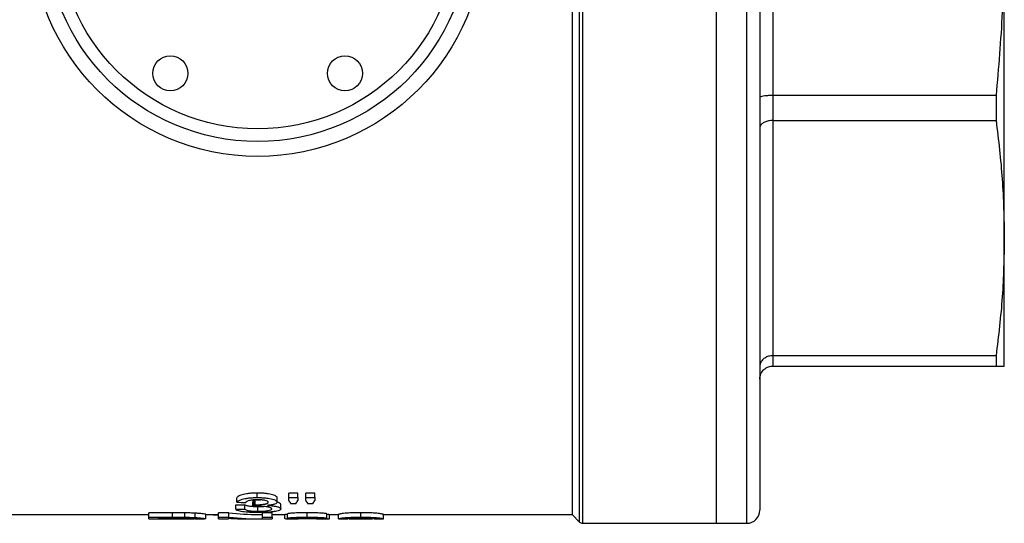
# Model space of a CAD drawing. Extents: x 146 to 260, y 32 to 281.
# Drawn here: x 185 to 260, y 32 to 70 of the extents above; entities that cross this region are included whole.
import ezdxf

# ---------------------------------------------------------------- set-up
doc = ezdxf.new("R2010")
doc.units = 0
doc.layers.get('0').update_dxf_attribs({"linetype": 'CONTINUOUS'})

msp = doc.modelspace()

# ---------------------------------------------------------------- linework, layer by layer
at = {"color": 7, "linetype": 'CONTINUOUS'}
for p, q in [((227.409, 121.827), (227.409, 32.494)), ((238.409, 122.494), (238.409, 31.827)), ((241.743, 121.494), (241.743, 32.827)), ((242.743, 89.849), (242.743, 64.472)), ((260.409, 53.59), (260.409, 77.161)), ((242.743, 64.472), (242.743, 62.563)), ((259.784, 64.472), (242.743, 64.472)), ((259.784, 64.472), (259.784, 62.563)), ((242.743, 62.563), (242.743, 44.618)), ((242.743, 62.563), (259.784, 62.563)), ((260.409, 43.827), (260.409, 53.59)), ((259.784, 44.618), (242.743, 44.618)), ((242.743, 44.618), (242.743, 43.827)), ((259.784, 44.618), (259.784, 43.827)), ((242.743, 43.827), (259.784, 43.827)), ((203.379, 33.79), (203.379, 34.136)), ((206.469, 34.136), (205.785, 34.136)), ((205.785, 33.79), (205.785, 34.136)), ((206.469, 33.79), (206.469, 34.136)), ((207.768, 34.136), (207.085, 34.136)), ((207.085, 33.79), (207.085, 34.136)), ((207.768, 33.79), (207.768, 34.136)), ((201.751, 32.896), (201.751, 33.235)), ((201.82, 33.435), (201.82, 33.778)), ((202.435, 32.909), (202.435, 33.248)), ((203.044, 33.11), (203.044, 33.451)), ((203.114, 33.243), (203.114, 33.585)), ((203.213, 33.242), (203.213, 33.583)), ((203.435, 32.743), (203.435, 33.08)), ((204.897, 33.438), (204.897, 33.781)), ((205.17, 32.927), (205.17, 33.267)), ((205.785, 33.79), (206.469, 33.79)), ((205.785, 33.555), (205.785, 33.79)), ((206.32, 33.305), (205.952, 33.305)), ((206.469, 33.79), (206.469, 33.555)), ((207.085, 33.79), (207.768, 33.79)), ((207.085, 33.555), (207.085, 33.79)), ((207.608, 33.305), (207.248, 33.305)), ((207.768, 33.79), (207.768, 33.555)), ((182.904, 32.494), (195.089, 32.494)), ((196.913, 32.633), (195.089, 32.633)), ((195.089, 32.299), (195.089, 32.633)), ((196.913, 32.299), (196.913, 32.633)), ((197.855, 32.293), (197.855, 32.627)), ((198.631, 32.265), (198.631, 32.599)), ((199.465, 32.169), (199.465, 32.503)), ((199.465, 32.494), (200.423, 32.494)), ((200.012, 32.48), (200.012, 32.494)), ((200.012, 32.48), (200.423, 32.48)), ((201.218, 32.633), (200.423, 32.633)), ((200.423, 32.299), (200.423, 32.633)), ((201.218, 32.299), (201.218, 32.633)), ((203.48, 32.494), (203.773, 32.494)), ((204.525, 32.633), (203.773, 32.633)), ((203.773, 32.299), (203.773, 32.633)), ((204.525, 32.299), (204.525, 32.633)), ((204.525, 32.494), (205.516, 32.494)), ((205.483, 32.161), (205.483, 32.494)), ((205.688, 32.213), (205.688, 32.547)), ((207.183, 32.299), (207.183, 32.633)), ((208.696, 32.213), (208.696, 32.546)), ((208.85, 32.494), (209.585, 32.494)), ((208.901, 32.161), (208.901, 32.494)), ((209.585, 32.168), (209.585, 32.502)), ((211.295, 32.299), (211.295, 32.633)), ((213.004, 32.168), (213.004, 32.502)), ((213.004, 32.494), (227.409, 32.494)), ((227.409, 32.494), (227.978, 31.925)), ((195.089, 32.161), (195.089, 32.299)), ((195.089, 32.299), (196.913, 32.299)), ((195.089, 32.161), (195.842, 32.161)), ((196.923, 32.255), (195.842, 32.255)), ((195.842, 32.255), (195.842, 32.161)), ((195.842, 32.177), (196.941, 32.177)), ((198.585, 32.161), (199.358, 32.161)), ((200.423, 32.299), (201.218, 32.299)), ((200.423, 32.161), (200.423, 32.299)), ((200.423, 32.161), (201.175, 32.161)), ((201.175, 32.213), (201.175, 32.161)), ((202.568, 32.161), (203.48, 32.161)), ((203.773, 32.299), (204.525, 32.299)), ((203.773, 32.161), (203.773, 32.299)), ((203.773, 32.161), (204.525, 32.161)), ((204.525, 32.299), (204.525, 32.161)), ((205.525, 32.161), (206.189, 32.161)), ((207.198, 32.183), (207.198, 32.255)), ((208.171, 32.161), (208.877, 32.161)), ((209.639, 32.161), (210.318, 32.161)), ((211.295, 32.178), (211.295, 32.255)), ((212.271, 32.161), (212.958, 32.161)), ((228.214, 31.827), (238.409, 31.827)), ((238.409, 31.827), (240.743, 31.827))]:
    msp.add_line(p, q, dxfattribs=at)
at = {"color": 8, "linetype": 'CONTINUOUS'}
for p, q in [((227.978, 31.925), (227.978, 122.396)), ((228.214, 122.494), (228.214, 31.827)), ((240.743, 31.827), (240.743, 122.494)), ((196.941, 32.177), (196.941, 32.255))]:
    msp.add_line(p, q, dxfattribs=at)
at = {"color": 7, "linetype": 'CONTINUOUS'}
for centre, radius in [((203.409, 77.161), 17.333), ((203.409, 77.161), 16.203), ((203.409, 77.161), 15.24), ((196.743, 66.161), 1.333), ((210.076, 66.161), 1.333)]:
    msp.add_circle(centre, radius, dxfattribs=at)
for centre, radius, start, end in [((240.743, 32.827), 1, 270, 360), ((228.214, 32.161), 0.333, 225, 270)]:
    msp.add_arc(centre, radius, start, end, dxfattribs=at)
for centre, major_axis, ratio, start_param, end_param in [((120.726, 77.161), (446.667, 0), 0.1, 4.8948, 4.896356), ((308.144, 77.161), (450, 0), 0.1, 4.473856, 4.47542), ((201.99, 77.161), (0, 44.667), 0.114583, 3.348969, 3.36307), ((201.99, 77.161), (0, 45), 0.114583, 3.347411, 3.361402), ((207.586, 77.161), (0, 45), 0.161994, 2.892025, 2.915551), ((204.853, 77.161), (0, 45), 0.145379, 3.367634, 3.39116), ((208.85, 77.161), (0, 45), 0.158879, 2.892025, 2.915551), ((206.037, 77.161), (0, 45), 0.155763, 3.367634, 3.39116), ((203.48, 77.161), (0, 44.667), 0.642148, 3.06263, 3.141593), ((120.726, 77.161), (450, 0), 0.1, 4.893433, 4.894978), ((202.568, 77.161), (0, 45), 0.642148, 3.093358, 3.141593), ((203.48, 77.161), (0, 45), 0.642148, 3.063216, 3.151734)]:
    msp.add_ellipse(centre, major_axis=major_axis, ratio=ratio, start_param=start_param, end_param=end_param, dxfattribs=at)
for points, knots in [([(260.409, 77.161), (260.381, 75.045), (260.325, 70.808), (259.964, 66.586), (259.784, 64.472)], [0, 0, 0, 0, 0.49941, 1, 1, 1, 1]), ([(242.743, 64.472), (242.632, 64.47), (242.409, 64.466), (242.113, 64.435), (241.886, 64.39), (241.766, 64.339), (241.743, 64.304), (241.743, 64.29), (241.743, 64.29)], [0, 0, 0, 0, 0.210315, 0.420576, 0.632392, 0.847522, 0.994474, 1, 1, 1, 1]), ([(242.743, 62.563), (242.632, 62.556), (242.409, 62.544), (242.113, 62.447), (241.886, 62.304), (241.766, 62.142), (241.743, 62.032), (241.743, 61.986), (241.743, 61.985)], [0, 0, 0, 0, 0.210315, 0.420576, 0.632392, 0.847522, 0.994473, 1, 1, 1, 1]), ([(259.784, 62.563), (259.964, 61.072), (260.324, 58.086), (260.381, 55.09), (260.409, 53.59)], [0, 0, 0, 0, 0.499452, 1, 1, 1, 1]), ([(260.409, 53.59), (260.381, 52.094), (260.325, 49.098), (259.964, 46.113), (259.784, 44.618)], [0, 0, 0, 0, 0.49941, 1, 1, 1, 1]), ([(242.743, 44.618), (242.632, 44.609), (242.409, 44.591), (242.113, 44.451), (241.886, 44.243), (241.766, 44.009), (241.743, 43.85), (241.743, 43.784), (241.743, 43.782)], [0, 0, 0, 0, 0.210315, 0.420576, 0.632392, 0.847522, 0.994473, 1, 1, 1, 1]), ([(241.743, 42.827), (241.743, 42.83), (241.743, 42.909), (241.766, 43.099), (241.886, 43.379), (242.113, 43.627), (242.409, 43.795), (242.632, 43.817), (242.743, 43.827)], [0, 0, 0, 0, 0.005526, 0.152478, 0.367608, 0.579424, 0.789685, 1, 1, 1, 1]), ([(259.784, 43.827), (259.876, 43.827), (260.109, 43.827), (260.354, 43.827), (260.391, 43.827), (260.409, 43.827)], [0, 0, 0, 0, 0.244265, 0.621878, 1, 1, 1, 1]), ([(203.379, 34.136), (203.331, 34.136), (203.283, 34.136), (203.187, 34.134), (203.14, 34.132), (202.998, 34.126), (202.905, 34.12), (202.723, 34.102), (202.636, 34.091), (202.472, 34.065), (202.395, 34.049), (202.255, 34.015), (202.192, 33.996), (202.079, 33.956), (202.031, 33.935), (201.948, 33.891), (201.914, 33.869), (201.858, 33.824), (201.838, 33.801), (201.82, 33.778)], [0, 0, 0, 0, 0.0625, 0.0625, 0.125, 0.125, 0.25, 0.25, 0.375, 0.375, 0.5, 0.5, 0.625, 0.625, 0.75, 0.75, 0.875, 0.875, 1, 1, 1, 1]), ([(204.897, 33.781), (204.893, 33.804), (204.887, 33.827), (204.847, 33.872), (204.816, 33.895), (204.738, 33.939), (204.691, 33.96), (204.58, 34), (204.514, 34.018), (204.37, 34.051), (204.292, 34.066), (204.124, 34.091), (204.037, 34.102), (203.856, 34.119), (203.763, 34.126), (203.572, 34.134), (203.476, 34.135), (203.379, 34.136)], [0, 0, 0, 0, 0.125, 0.125, 0.25, 0.25, 0.375, 0.375, 0.5, 0.5, 0.625, 0.625, 0.75, 0.75, 0.875, 0.875, 1, 1, 1, 1]), ([(201.82, 33.435), (201.838, 33.457), (201.858, 33.48), (201.913, 33.524), (201.946, 33.546), (202.029, 33.589), (202.077, 33.611), (202.189, 33.65), (202.252, 33.669), (202.392, 33.703), (202.469, 33.719), (202.632, 33.745), (202.719, 33.756), (202.902, 33.774), (202.995, 33.78), (203.138, 33.786), (203.185, 33.788), (203.282, 33.79), (203.331, 33.79), (203.379, 33.79)], [0, 0, 0, 0, 0.125, 0.125, 0.25, 0.25, 0.375, 0.375, 0.5, 0.5, 0.625, 0.625, 0.75, 0.75, 0.875, 0.875, 0.9375, 0.9375, 1, 1, 1, 1]), ([(203.435, 33.08), (203.37, 33.081), (203.306, 33.081), (203.18, 33.084), (203.118, 33.087), (202.996, 33.094), (202.938, 33.099), (202.832, 33.11), (202.782, 33.118), (202.697, 33.134), (202.659, 33.142), (202.595, 33.162), (202.568, 33.172), (202.493, 33.202), (202.462, 33.225), (202.435, 33.248)], [0, 0, 0, 0, 0.125, 0.125, 0.25, 0.25, 0.375, 0.375, 0.5, 0.5, 0.625, 0.625, 0.75, 0.75, 1, 1, 1, 1]), ([(203.401, 33.625), (203.344, 33.624), (203.287, 33.623), (203.177, 33.619), (203.122, 33.616), (203.016, 33.606), (202.964, 33.599), (202.868, 33.584), (202.823, 33.575), (202.7, 33.546), (202.639, 33.522), (202.572, 33.484), (202.553, 33.471), (202.523, 33.445), (202.513, 33.431), (202.503, 33.418)], [0, 0, 0, 0, 0.125, 0.125, 0.25, 0.25, 0.375, 0.375, 0.5, 0.5, 0.75, 0.75, 0.875, 0.875, 1, 1, 1, 1]), ([(203.486, 33.126), (203.449, 33.126), (203.411, 33.125), (203.337, 33.124), (203.3, 33.122), (203.189, 33.118), (203.116, 33.115), (203.044, 33.11)], [0, 0, 0, 0, 0.25, 0.25, 0.5, 0.5, 1, 1, 1, 1]), ([(203.213, 33.583), (203.205, 33.583), (203.196, 33.584), (203.188, 33.584), (203.18, 33.584), (203.172, 33.584), (203.164, 33.584), (203.147, 33.584), (203.131, 33.585), (203.114, 33.585)], [0, 0, 0, 0, 0.0000369894, 0.0000369894, 0.0000369894, 0.0000739845, 0.0000739845, 0.0000739845, 0.0001479418, 0.0001479418, 0.0001479418, 0.0001479418]), ([(203.114, 33.243), (203.123, 33.243), (203.131, 33.243), (203.139, 33.243), (203.147, 33.243), (203.155, 33.243), (203.164, 33.242), (203.18, 33.242), (203.196, 33.242), (203.213, 33.242)], [0, 0, 0, 0, 0.0000369893, 0.0000369893, 0.0000369893, 0.0000739821, 0.0000739821, 0.0000739821, 0.0001479488, 0.0001479488, 0.0001479488, 0.0001479488]), ([(203.716, 33.61), (203.653, 33.603), (203.495, 33.585), (203.319, 33.584), (203.213, 33.583)], [0, 0, 0, 0, 0.400554, 1, 1, 1, 1]), ([(203.213, 33.242), (203.274, 33.242), (203.335, 33.243), (203.456, 33.246), (203.516, 33.249), (203.633, 33.257), (203.691, 33.261), (203.803, 33.273), (203.856, 33.279), (203.932, 33.291), (203.957, 33.295), (204.003, 33.304), (204.024, 33.309), (204.064, 33.319), (204.083, 33.325), (204.116, 33.337), (204.13, 33.343), (204.168, 33.362), (204.185, 33.376), (204.203, 33.396), (204.207, 33.404), (204.212, 33.418), (204.212, 33.425), (204.213, 33.432)], [0, 0, 0, 0, 0.125, 0.125, 0.25, 0.25, 0.375, 0.375, 0.5, 0.5, 0.5625, 0.5625, 0.625, 0.625, 0.6875, 0.6875, 0.75, 0.75, 0.875, 0.875, 0.9375, 0.9375, 1, 1, 1, 1]), ([(203.379, 33.79), (203.475, 33.789), (203.571, 33.788), (203.759, 33.78), (203.851, 33.774), (204.033, 33.757), (204.12, 33.746), (204.287, 33.721), (204.366, 33.707), (204.512, 33.674), (204.576, 33.656), (204.688, 33.617), (204.736, 33.596), (204.815, 33.552), (204.846, 33.53), (204.877, 33.495), (204.884, 33.484), (204.893, 33.461), (204.895, 33.449), (204.897, 33.438)], [0, 0, 0, 0, 0.125, 0.125, 0.25, 0.25, 0.375, 0.375, 0.5, 0.5, 0.625, 0.625, 0.75, 0.75, 0.875, 0.875, 0.9375, 0.9375, 1, 1, 1, 1]), ([(204.213, 33.432), (204.212, 33.445), (204.209, 33.457), (204.191, 33.482), (204.177, 33.494), (204.118, 33.53), (204.057, 33.551), (203.942, 33.579), (203.901, 33.587), (203.812, 33.601), (203.763, 33.607), (203.664, 33.616), (203.612, 33.619), (203.507, 33.624), (203.454, 33.624), (203.401, 33.625)], [0, 0, 0, 0, 0.125, 0.125, 0.25, 0.25, 0.5, 0.5, 0.625, 0.625, 0.75, 0.75, 0.875, 0.875, 1, 1, 1, 1]), ([(203.96, 33.102), (203.951, 33.1), (203.859, 33.088), (203.669, 33.082), (203.5, 33.081), (203.435, 33.08)], [0, 0, 0, 0, 0.064793, 0.638692, 1, 1, 1, 1]), ([(204.486, 32.928), (204.485, 32.941), (204.482, 32.953), (204.461, 32.977), (204.444, 32.99), (204.397, 33.014), (204.367, 33.025), (204.296, 33.047), (204.253, 33.057), (204.114, 33.086), (204.002, 33.101), (203.816, 33.116), (203.752, 33.12), (203.621, 33.125), (203.553, 33.125), (203.486, 33.126)], [0, 0, 0, 0, 0.125, 0.125, 0.25, 0.25, 0.375, 0.375, 0.5, 0.5, 0.75, 0.75, 0.875, 0.875, 1, 1, 1, 1]), ([(204.897, 33.438), (204.894, 33.424), (204.892, 33.41), (204.877, 33.384), (204.865, 33.371), (204.815, 33.333), (204.765, 33.309), (204.636, 33.267), (204.555, 33.248), (204.42, 33.225), (204.372, 33.217), (204.273, 33.205), (204.221, 33.199), (204.169, 33.194)], [0, 0, 0, 0, 0.125, 0.125, 0.25, 0.25, 0.5, 0.5, 0.75, 0.75, 0.875, 0.875, 1, 1, 1, 1]), ([(204.169, 33.194), (204.243, 33.19), (204.316, 33.185), (204.455, 33.173), (204.523, 33.166), (204.653, 33.149), (204.713, 33.139), (204.822, 33.118), (204.871, 33.106), (204.962, 33.081), (205, 33.068), (205.065, 33.041), (205.093, 33.027), (205.133, 32.998), (205.147, 32.984), (205.166, 32.956), (205.169, 32.941), (205.17, 32.927)], [0, 0, 0, 0, 0.125, 0.125, 0.25, 0.25, 0.375, 0.375, 0.5, 0.5, 0.625, 0.625, 0.75, 0.75, 0.875, 0.875, 1, 1, 1, 1]), ([(205.17, 33.267), (205.158, 33.303), (205.138, 33.365), (204.954, 33.42), (204.879, 33.442)], [0, 0, 0, 0, 0.587646, 1, 1, 1, 1]), ([(197.855, 32.627), (197.778, 32.629), (197.701, 32.63), (197.544, 32.631), (197.465, 32.632), (197.229, 32.633), (197.071, 32.633), (196.913, 32.633)], [0, 0, 0, 0, 0.25, 0.25, 0.5, 0.5, 1, 1, 1, 1]), ([(198.631, 32.599), (198.574, 32.602), (198.517, 32.606), (198.396, 32.611), (198.332, 32.614), (198.201, 32.619), (198.134, 32.621), (197.996, 32.624), (197.926, 32.626), (197.855, 32.627)], [0, 0, 0, 0, 0.25, 0.25, 0.5, 0.5, 0.75, 0.75, 1, 1, 1, 1]), ([(199.465, 32.503), (199.464, 32.505), (199.462, 32.507), (199.449, 32.513), (199.439, 32.516), (199.395, 32.525), (199.352, 32.533), (199.255, 32.546), (199.217, 32.551), (199.133, 32.561), (199.083, 32.566), (198.974, 32.576), (198.912, 32.58), (198.813, 32.588), (198.779, 32.59), (198.707, 32.595), (198.669, 32.597), (198.631, 32.599)], [0, 0, 0, 0, 0.125, 0.125, 0.25, 0.25, 0.5, 0.5, 0.625, 0.625, 0.75, 0.75, 0.875, 0.875, 0.9375, 0.9375, 1, 1, 1, 1]), ([(203.41, 32.647), (203.358, 32.647), (203.306, 32.647), (203.203, 32.648), (203.152, 32.649), (202.999, 32.653), (202.899, 32.656), (202.702, 32.667), (202.608, 32.674), (202.432, 32.69), (202.348, 32.7), (202.196, 32.722), (202.126, 32.734), (202.004, 32.761), (201.951, 32.776), (201.863, 32.807), (201.83, 32.824), (201.791, 32.85), (201.781, 32.859), (201.764, 32.878), (201.757, 32.887), (201.751, 32.896)], [0, 0, 0, 0, 0.0625, 0.0625, 0.125, 0.125, 0.25, 0.25, 0.375, 0.375, 0.5, 0.5, 0.625, 0.625, 0.75, 0.75, 0.875, 0.875, 0.9375, 0.9375, 1, 1, 1, 1]), ([(202.435, 32.909), (202.462, 32.886), (202.493, 32.864), (202.568, 32.833), (202.595, 32.823), (202.659, 32.804), (202.697, 32.795), (202.782, 32.78), (202.832, 32.773), (202.938, 32.761), (202.995, 32.756), (203.117, 32.749), (203.179, 32.747), (203.305, 32.743), (203.37, 32.743), (203.435, 32.743)], [0, 0, 0, 0, 0.25, 0.25, 0.375, 0.375, 0.5, 0.5, 0.625, 0.625, 0.75, 0.75, 0.875, 0.875, 1, 1, 1, 1]), ([(205.17, 32.927), (205.169, 32.917), (205.167, 32.907), (205.158, 32.886), (205.15, 32.876), (205.118, 32.847), (205.085, 32.828), (204.997, 32.792), (204.942, 32.776), (204.812, 32.746), (204.736, 32.732), (204.573, 32.707), (204.484, 32.696), (204.291, 32.677), (204.188, 32.67), (203.976, 32.658), (203.865, 32.654), (203.639, 32.648), (203.525, 32.647), (203.41, 32.647)], [0, 0, 0, 0, 0.0625, 0.0625, 0.125, 0.125, 0.25, 0.25, 0.375, 0.375, 0.5, 0.5, 0.625, 0.625, 0.75, 0.75, 0.875, 0.875, 1, 1, 1, 1]), ([(203.435, 32.743), (203.47, 32.743), (203.506, 32.743), (203.576, 32.744), (203.61, 32.744), (203.714, 32.747), (203.782, 32.75), (203.914, 32.758), (203.977, 32.764), (204.093, 32.777), (204.148, 32.784), (204.292, 32.81), (204.369, 32.831), (204.441, 32.865), (204.458, 32.878), (204.481, 32.903), (204.485, 32.915), (204.486, 32.928)], [0, 0, 0, 0, 0.0625, 0.0625, 0.125, 0.125, 0.25, 0.25, 0.375, 0.375, 0.5, 0.5, 0.75, 0.75, 0.875, 0.875, 1, 1, 1, 1]), ([(205.688, 32.497), (205.633, 32.496), (205.535, 32.494), (205.522, 32.495), (205.516, 32.495)], [0, 0, 0, 0, 0.560517, 1, 1, 1, 1]), ([(207.183, 32.633), (207.089, 32.633), (206.995, 32.633), (206.811, 32.631), (206.72, 32.629), (206.54, 32.625), (206.452, 32.622), (206.287, 32.615), (206.211, 32.611), (206.067, 32.603), (206.002, 32.598), (205.889, 32.588), (205.839, 32.583), (205.763, 32.572), (205.734, 32.567), (205.706, 32.559), (205.698, 32.557), (205.69, 32.552), (205.689, 32.55), (205.688, 32.547)], [0, 0, 0, 0, 0.125, 0.125, 0.25, 0.25, 0.375, 0.375, 0.5, 0.5, 0.625, 0.625, 0.75, 0.75, 0.875, 0.875, 0.9375, 0.9375, 1, 1, 1, 1]), ([(208.696, 32.546), (208.695, 32.549), (208.694, 32.551), (208.685, 32.556), (208.678, 32.558), (208.649, 32.566), (208.62, 32.571), (208.541, 32.582), (208.491, 32.587), (208.376, 32.597), (208.31, 32.602), (208.168, 32.611), (208.09, 32.615), (207.924, 32.622), (207.837, 32.625), (207.656, 32.629), (207.562, 32.631), (207.374, 32.633), (207.279, 32.633), (207.183, 32.633)], [0, 0, 0, 0, 0.0625, 0.0625, 0.125, 0.125, 0.25, 0.25, 0.375, 0.375, 0.5, 0.5, 0.625, 0.625, 0.75, 0.75, 0.875, 0.875, 1, 1, 1, 1]), ([(208.85, 32.495), (208.841, 32.495), (208.83, 32.495), (208.725, 32.497), (208.696, 32.497)], [0, 0, 0, 0, 0.7281436, 1, 1, 1, 1]), ([(211.295, 32.633), (211.219, 32.633), (211.143, 32.633), (210.994, 32.632), (210.921, 32.631), (210.775, 32.628), (210.703, 32.626), (210.563, 32.621), (210.497, 32.619), (210.307, 32.609), (210.193, 32.602), (210.009, 32.586), (209.932, 32.578), (209.809, 32.562), (209.762, 32.554), (209.687, 32.54), (209.66, 32.533), (209.62, 32.522), (209.605, 32.516), (209.589, 32.508), (209.586, 32.504), (209.585, 32.502)], [0, 0, 0, 0, 0.0625, 0.0625, 0.125, 0.125, 0.1875, 0.1875, 0.25, 0.25, 0.375, 0.375, 0.5, 0.5, 0.625, 0.625, 0.75, 0.75, 0.875, 0.875, 1, 1, 1, 1]), ([(213.004, 32.502), (213.002, 32.507), (212.993, 32.516), (212.933, 32.533), (212.903, 32.539), (212.824, 32.553), (212.775, 32.561), (212.656, 32.577), (212.588, 32.585), (212.405, 32.602), (212.293, 32.609), (212.034, 32.621), (211.893, 32.626), (211.672, 32.63), (211.597, 32.632), (211.447, 32.633), (211.371, 32.633), (211.295, 32.633)], [0, 0, 0, 0, 0.25, 0.25, 0.375, 0.375, 0.5, 0.5, 0.625, 0.625, 0.75, 0.75, 0.875, 0.875, 0.9375, 0.9375, 1, 1, 1, 1]), ([(197.804, 32.248), (197.769, 32.249), (197.734, 32.249), (197.662, 32.251), (197.626, 32.251), (197.516, 32.253), (197.442, 32.253), (197.22, 32.255), (197.071, 32.255), (196.923, 32.255)], [0, 0, 0, 0, 0.125, 0.125, 0.25, 0.25, 0.5, 0.5, 1, 1, 1, 1]), ([(196.941, 32.177), (197.167, 32.176), (197.394, 32.176), (197.724, 32.174), (197.829, 32.173), (197.978, 32.172), (198.027, 32.171), (198.119, 32.17), (198.16, 32.169), (198.2, 32.168)], [0, 0, 0, 0, 0.5, 0.5, 0.75, 0.75, 0.875, 0.875, 1, 1, 1, 1]), ([(198.713, 32.17), (198.712, 32.172), (198.711, 32.174), (198.701, 32.179), (198.692, 32.181), (198.666, 32.187), (198.65, 32.19), (198.605, 32.197), (198.58, 32.201), (198.511, 32.209), (198.468, 32.213), (198.368, 32.221), (198.314, 32.225), (198.192, 32.232), (198.122, 32.236), (198.01, 32.241), (197.972, 32.243), (197.89, 32.245), (197.847, 32.247), (197.804, 32.248)], [0, 0, 0, 0, 0.125, 0.125, 0.25, 0.25, 0.375, 0.375, 0.5, 0.5, 0.625, 0.625, 0.75, 0.75, 0.875, 0.875, 0.9375, 0.9375, 1, 1, 1, 1]), ([(197.855, 32.293), (197.926, 32.291), (197.997, 32.29), (198.135, 32.287), (198.202, 32.284), (198.334, 32.28), (198.397, 32.277), (198.517, 32.271), (198.574, 32.268), (198.631, 32.265)], [0, 0, 0, 0, 0.25, 0.25, 0.5, 0.5, 0.75, 0.75, 1, 1, 1, 1]), ([(198.2, 32.168), (198.236, 32.167), (198.271, 32.167), (198.335, 32.165), (198.364, 32.165), (198.445, 32.163), (198.49, 32.162), (198.529, 32.162)], [0, 0, 0, 0, 0.25, 0.25, 0.5, 0.5, 1, 1, 1, 1]), ([(198.585, 32.163), (198.636, 32.162), (198.712, 32.162), (198.713, 32.168), (198.713, 32.17)], [0, 0, 0, 0, 0.663466, 1, 1, 1, 1]), ([(198.631, 32.265), (198.669, 32.263), (198.707, 32.261), (198.779, 32.256), (198.813, 32.254), (198.911, 32.246), (198.972, 32.242), (199.082, 32.232), (199.131, 32.227), (199.216, 32.217), (199.254, 32.213), (199.351, 32.2), (199.395, 32.192), (199.439, 32.182), (199.449, 32.179), (199.462, 32.174), (199.464, 32.171), (199.465, 32.169)], [0, 0, 0, 0, 0.0625, 0.0625, 0.125, 0.125, 0.25, 0.25, 0.375, 0.375, 0.5, 0.5, 0.75, 0.75, 0.875, 0.875, 1, 1, 1, 1]), ([(199.465, 32.169), (199.465, 32.165), (199.465, 32.16), (199.378, 32.161), (199.358, 32.162)], [0, 0, 0, 0, 0.764272, 1, 1, 1, 1]), ([(205.525, 32.162), (205.537, 32.162), (205.563, 32.161), (205.785, 32.166), (206.101, 32.171), (206.363, 32.173), (206.495, 32.175)], [0, 0, 0, 0, 0.227313, 0.482926, 0.738319, 1, 1, 1, 1]), ([(205.688, 32.213), (205.689, 32.216), (205.69, 32.218), (205.698, 32.223), (205.705, 32.225), (205.733, 32.233), (205.762, 32.238), (205.838, 32.249), (205.887, 32.254), (205.999, 32.263), (206.064, 32.268), (206.206, 32.277), (206.282, 32.281), (206.448, 32.288), (206.535, 32.29), (206.714, 32.295), (206.807, 32.296), (206.994, 32.298), (207.089, 32.299), (207.183, 32.299)], [0, 0, 0, 0, 0.0625, 0.0625, 0.125, 0.125, 0.25, 0.25, 0.375, 0.375, 0.5, 0.5, 0.625, 0.625, 0.75, 0.75, 0.875, 0.875, 1, 1, 1, 1]), ([(206.495, 32.175), (206.44, 32.175), (206.384, 32.176), (206.276, 32.177), (206.224, 32.178), (206.074, 32.18), (205.98, 32.183), (205.832, 32.189), (205.775, 32.193), (205.721, 32.2), (205.708, 32.202), (205.693, 32.208), (205.69, 32.211), (205.688, 32.213)], [0, 0, 0, 0, 0.125, 0.125, 0.25, 0.25, 0.5, 0.5, 0.75, 0.75, 0.875, 0.875, 1, 1, 1, 1]), ([(207.177, 32.168), (207.032, 32.167), (206.787, 32.167), (206.488, 32.164), (206.296, 32.162), (206.2, 32.16), (206.189, 32.161), (206.189, 32.161)], [0, 0, 0, 0, 0.312752, 0.526573, 0.739927, 0.982389, 1, 1, 1, 1]), ([(207.192, 32.255), (207.089, 32.255), (206.987, 32.254), (206.84, 32.251), (206.792, 32.25), (206.701, 32.247), (206.659, 32.245), (206.58, 32.241), (206.545, 32.239), (206.484, 32.234), (206.457, 32.231), (206.414, 32.226), (206.397, 32.224), (206.377, 32.218), (206.374, 32.216), (206.371, 32.213)], [0, 0, 0, 0, 0.25, 0.25, 0.375, 0.375, 0.5, 0.5, 0.625, 0.625, 0.75, 0.75, 0.875, 0.875, 1, 1, 1, 1]), ([(206.371, 32.213), (206.373, 32.211), (206.375, 32.208), (206.392, 32.204), (206.406, 32.201), (206.464, 32.195), (206.524, 32.192), (206.642, 32.188), (206.685, 32.187), (206.779, 32.185), (206.829, 32.184), (206.931, 32.183), (206.984, 32.183), (207.091, 32.183), (207.144, 32.183), (207.198, 32.183)], [0, 0, 0, 0, 0.125, 0.125, 0.25, 0.25, 0.5, 0.5, 0.625, 0.625, 0.75, 0.75, 0.875, 0.875, 1, 1, 1, 1]), ([(208.171, 32.161), (208.162, 32.161), (208.14, 32.161), (207.963, 32.163), (207.711, 32.166), (207.431, 32.167), (207.254, 32.168), (207.177, 32.168)], [0, 0, 0, 0, 0.146829, 0.382572, 0.618804, 0.834417, 1, 1, 1, 1]), ([(207.183, 32.299), (207.278, 32.299), (207.373, 32.298), (207.56, 32.296), (207.651, 32.295), (207.832, 32.29), (207.921, 32.288), (208.087, 32.281), (208.164, 32.277), (208.308, 32.268), (208.374, 32.263), (208.489, 32.253), (208.54, 32.248), (208.62, 32.237), (208.648, 32.232), (208.678, 32.225), (208.685, 32.222), (208.694, 32.217), (208.695, 32.215), (208.696, 32.213)], [0, 0, 0, 0, 0.125, 0.125, 0.25, 0.25, 0.375, 0.375, 0.5, 0.5, 0.625, 0.625, 0.75, 0.75, 0.875, 0.875, 0.9375, 0.9375, 1, 1, 1, 1]), ([(208.012, 32.212), (208.01, 32.214), (208.007, 32.217), (207.989, 32.222), (207.974, 32.225), (207.913, 32.233), (207.85, 32.238), (207.698, 32.247), (207.603, 32.25), (207.454, 32.253), (207.402, 32.254), (207.298, 32.255), (207.245, 32.255), (207.192, 32.255)], [0, 0, 0, 0, 0.125, 0.125, 0.25, 0.25, 0.5, 0.5, 0.75, 0.75, 0.875, 0.875, 1, 1, 1, 1]), ([(207.198, 32.183), (207.25, 32.183), (207.301, 32.183), (207.403, 32.183), (207.453, 32.183), (207.602, 32.185), (207.696, 32.186), (207.85, 32.191), (207.912, 32.194), (207.974, 32.2), (207.989, 32.202), (208.008, 32.207), (208.01, 32.209), (208.012, 32.212)], [0, 0, 0, 0, 0.125, 0.125, 0.25, 0.25, 0.5, 0.5, 0.75, 0.75, 0.875, 0.875, 1, 1, 1, 1]), ([(208.696, 32.213), (208.694, 32.21), (208.692, 32.207), (208.677, 32.202), (208.663, 32.2), (208.628, 32.195), (208.606, 32.193), (208.551, 32.189), (208.519, 32.188), (208.447, 32.184), (208.406, 32.183), (208.318, 32.181), (208.272, 32.18), (208.173, 32.178), (208.122, 32.177), (208.015, 32.176), (207.96, 32.175), (207.906, 32.175)], [0, 0, 0, 0, 0.125, 0.125, 0.25, 0.25, 0.375, 0.375, 0.5, 0.5, 0.625, 0.625, 0.75, 0.75, 0.875, 0.875, 1, 1, 1, 1]), ([(207.906, 32.175), (207.978, 32.174), (208.049, 32.173), (208.184, 32.172), (208.25, 32.171), (208.376, 32.169), (208.436, 32.168), (208.546, 32.167), (208.596, 32.166), (208.685, 32.164), (208.725, 32.163), (208.791, 32.162), (208.819, 32.161), (208.862, 32.161), (208.877, 32.161), (208.896, 32.161), (208.9, 32.161), (208.901, 32.161)], [0, 0, 0, 0, 0.125, 0.125, 0.25, 0.25, 0.375, 0.375, 0.5, 0.5, 0.625, 0.625, 0.75, 0.75, 0.875, 0.875, 1, 1, 1, 1]), ([(209.639, 32.162), (209.63, 32.161), (209.584, 32.16), (209.584, 32.165), (209.585, 32.168)], [0, 0, 0, 0, 0.1992222, 1, 1, 1, 1]), ([(209.585, 32.168), (209.586, 32.171), (209.589, 32.174), (209.605, 32.183), (209.619, 32.188), (209.659, 32.199), (209.685, 32.205), (209.757, 32.219), (209.803, 32.227), (209.927, 32.243), (210.002, 32.251), (210.141, 32.263), (210.192, 32.267), (210.302, 32.274), (210.362, 32.278), (210.489, 32.284), (210.556, 32.287), (210.695, 32.291), (210.767, 32.293), (210.915, 32.296), (210.991, 32.297), (211.142, 32.299), (211.218, 32.299), (211.295, 32.299)], [0, 0, 0, 0, 0.125, 0.125, 0.25, 0.25, 0.375, 0.375, 0.5, 0.5, 0.625, 0.625, 0.6875, 0.6875, 0.75, 0.75, 0.8125, 0.8125, 0.875, 0.875, 0.9375, 0.9375, 1, 1, 1, 1]), ([(210.269, 32.168), (210.267, 32.165), (210.264, 32.16), (210.309, 32.161), (210.318, 32.162)], [0, 0, 0, 0, 0.791654, 1, 1, 1, 1]), ([(210.578, 32.233), (210.539, 32.229), (210.503, 32.225), (210.448, 32.218), (210.425, 32.215), (210.365, 32.205), (210.338, 32.199), (210.3, 32.188), (210.287, 32.183), (210.272, 32.174), (210.271, 32.171), (210.269, 32.168)], [0, 0, 0, 0, 0.125, 0.125, 0.25, 0.25, 0.5, 0.5, 0.75, 0.75, 1, 1, 1, 1]), ([(210.386, 32.163), (210.4, 32.163), (210.416, 32.164), (210.453, 32.165), (210.473, 32.166), (210.524, 32.168), (210.555, 32.169), (210.623, 32.17), (210.659, 32.171), (210.778, 32.174), (210.87, 32.176), (211.022, 32.177), (211.076, 32.178), (211.184, 32.178), (211.239, 32.178), (211.295, 32.178)], [0, 0, 0, 0, 0.125, 0.125, 0.25, 0.25, 0.375, 0.375, 0.5, 0.5, 0.75, 0.75, 0.875, 0.875, 1, 1, 1, 1]), ([(211.287, 32.255), (211.252, 32.255), (211.218, 32.255), (211.149, 32.254), (211.115, 32.254), (211.014, 32.252), (210.948, 32.251), (210.826, 32.247), (210.77, 32.244), (210.665, 32.239), (210.621, 32.236), (210.578, 32.233)], [0, 0, 0, 0, 0.125, 0.125, 0.25, 0.25, 0.5, 0.5, 0.75, 0.75, 1, 1, 1, 1]), ([(212.32, 32.168), (212.319, 32.17), (212.319, 32.173), (212.311, 32.178), (212.305, 32.181), (212.279, 32.192), (212.252, 32.201), (212.167, 32.215), (212.131, 32.221), (212.027, 32.231), (211.958, 32.236), (211.8, 32.245), (211.708, 32.249), (211.555, 32.252), (211.503, 32.253), (211.396, 32.255), (211.342, 32.255), (211.287, 32.255)], [0, 0, 0, 0, 0.125, 0.125, 0.25, 0.25, 0.5, 0.5, 0.625, 0.625, 0.75, 0.75, 0.875, 0.875, 0.9375, 0.9375, 1, 1, 1, 1]), ([(211.295, 32.299), (211.37, 32.299), (211.446, 32.299), (211.595, 32.297), (211.669, 32.296), (211.887, 32.292), (212.03, 32.287), (212.222, 32.278), (212.283, 32.275), (212.396, 32.268), (212.446, 32.264), (212.582, 32.252), (212.653, 32.243), (212.772, 32.227), (212.821, 32.22), (212.901, 32.206), (212.932, 32.199), (212.993, 32.182), (213.002, 32.174), (213.004, 32.168)], [0, 0, 0, 0, 0.0625, 0.0625, 0.125, 0.125, 0.25, 0.25, 0.3125, 0.3125, 0.375, 0.375, 0.5, 0.5, 0.625, 0.625, 0.75, 0.75, 1, 1, 1, 1]), ([(211.295, 32.178), (211.347, 32.178), (211.4, 32.178), (211.503, 32.178), (211.554, 32.177), (211.702, 32.176), (211.791, 32.174), (211.948, 32.171), (212.017, 32.169), (212.124, 32.166), (212.159, 32.165), (212.188, 32.163)], [0, 0, 0, 0, 0.125, 0.125, 0.25, 0.25, 0.5, 0.5, 0.75, 0.75, 1, 1, 1, 1]), ([(212.271, 32.162), (212.279, 32.161), (212.327, 32.16), (212.323, 32.164), (212.32, 32.168)], [0, 0, 0, 0, 0.184476, 1, 1, 1, 1]), ([(213.004, 32.168), (213.011, 32.163), (213.019, 32.158), (212.959, 32.161), (212.958, 32.161)], [0, 0, 0, 0, 0.980372, 1, 1, 1, 1])]:
    msp.add_open_spline(points, degree=3, knots=knots, dxfattribs=at)
msp.add_open_spline([(196.913, 32.299), (197.229, 32.299), (197.547, 32.298), (197.855, 32.293)], degree=3, dxfattribs=at)

doc.saveas('drawing.dxf')
